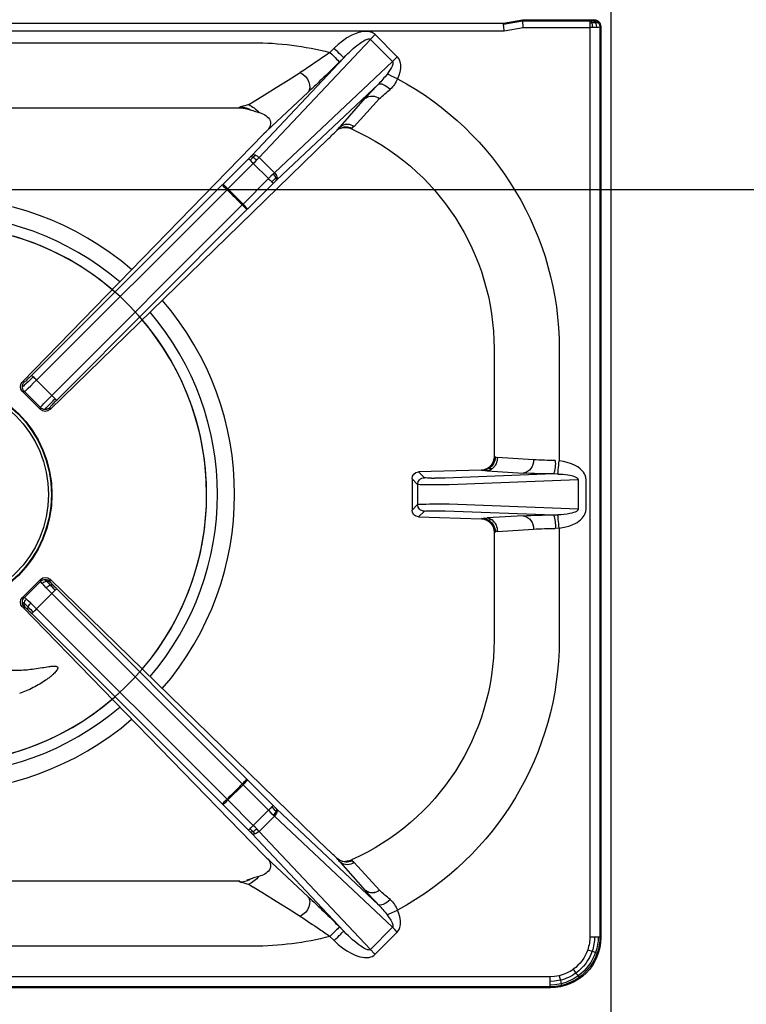
# Model space of a CAD drawing. Units: millimetres. Extents: x -62153 to -59381, y -8855 to -4934.
# Drawn here: x -60896 to -60680, y -7318 to -7026 of the extents above; entities that cross this region are included whole.
import ezdxf

# ---------------------------------------------------------------- set-up
doc = ezdxf.new("R2010")
doc.units = ezdxf.units.MM
doc.layers.add('QUOTE', color=3, linetype='Continuous')
doc.styles.get("Standard").update_dxf_attribs({"font": 'arial.ttf', "height": 40})
doc.dimstyles.new('ISO-25', dxfattribs={"dimtxt": 40, "dimasz": 8, "dimexe": 1.25, "dimexo": 5, "dimtad": 1, "dimtxsty": 'Standard', "dimcen": 2.5, "dimadec": 0, "dimazin": 0, "dimtfac": 1, "dimtmove": 0, "dimatfit": 3, "dimfxl": 1, "dimarcsym": 0})

# ---------------------------------------------------------------- blocks, each defined once
blk = doc.blocks.new('A$C68A00CED')
at = {"color": 7, "linetype": 'Continuous'}
for p, q in [((182.08, 146.5), (-182.08, 146.5)), ((181.84, 146.26), (-181.84, 146.26)), ((181.84, 146.26), (182.08, 146.5)), ((181.84, 145.76), (181.84, 146.26)), ((181.84, 144.68), (181.84, 145.76)), ((181.84, 143.27), (181.84, 144.68)), ((181.84, 143.27), (-181.84, 143.27)), ((95.55, 100.08), (128.56, 135.15)), ((135.15, 128.56), (128.56, 135.15)), ((129.97, 136.56), (136.57, 129.97)), ((93.75, 134.16), (9.93, 134.16)), ((116.57, 131.27), (117.82, 132.52)), ((93.43, 100.78), (120.64, 129.69)), ((120.64, 129.69), (119.39, 128.44)), ((193.77, -138.67), (193.77, 131.34)), ((196.76, 131.34), (197, 131.58)), ((196.76, -138.77), (196.76, 131.34)), ((197, -139.01), (197, 131.58)), ((135.15, 128.56), (100.08, 95.55)), ((130.97, 121.84), (100.78, 93.43)), ((97.62, 107.84), (110.06, 119.48)), ((119.68, 109.31), (127.07, 117.65)), ((123.78, 109.28), (131.28, 117.56)), ((127.09, 117.67), (127.07, 117.65)), ((131.29, 117.57), (131.28, 117.56)), ((89.65, 114.81), (11.28, 114.81)), ((89.65, 114.81), (90.09, 115.12)), ((89.7, 114.81), (89.65, 114.81)), ((89.77, 114.83), (89.7, 114.81)), ((93.17, 114.14), (91.87, 114.55)), ((92.44, 115.79), (93.75, 116.6)), ((93.42, 114.05), (93.17, 114.14)), ((93.42, 114.05), (93.89, 113.91)), ((95.47, 113.43), (93.89, 113.91)), ((119.45, 108.64), (118.74, 108.16)), ((122.97, 108.58), (122.95, 108.59)), ((122.97, 108.58), (123, 108.56)), ((123, 108.56), (123.12, 108.84)), ((25.2, 33.41), (96.86, 107.05)), ((116.18, 105.74), (33.42, 25.21)), ((96.97, 107.17), (96.86, 107.05)), ((97.62, 107.84), (96.97, 107.17)), ((97.62, 107.84), (97.81, 108.03)), ((84.83, 92.15), (92.38, 99.71)), ((93, 100.33), (93.43, 100.78)), ((95.55, 100.08), (94.83, 99.33)), ((95.55, 100.08), (100.08, 95.55)), ((86.24, 90.74), (93.8, 98.29)), ((98.29, 93.8), (93.8, 98.29)), ((98.29, 93.8), (90.74, 86.24)), ((99.77, 95.25), (100.08, 95.55)), ((28.01, 35.4), (84.6, 91.92)), ((84.83, 92.15), (84.6, 91.92)), ((85.99, 90.49), (86.24, 90.74)), ((86.24, 90.74), (90.74, 86.24)), ((99.71, 92.38), (92.15, 84.83)), ((100.59, 93.25), (100.78, 93.43)), ((29.41, 33.97), (85.99, 90.49)), ((90.49, 85.99), (33.97, 29.41)), ((90.74, 86.24), (90.49, 85.99)), ((91.92, 84.6), (92.15, 84.83)), ((91.92, 84.6), (35.4, 28.01)), ((165.31, 11.28), (165.31, 43.25)), ((184.66, 10.07), (184.66, 43.25)), ((25.2, 33.41), (25.81, 33.42)), ((33.97, 29.41), (29.41, 33.97)), ((25.24, 30.59), (25.81, 30.59)), ((25.24, 30.59), (25.35, 30.48)), ((30.59, 25.25), (25.36, 30.48)), ((30.59, 25.81), (25.81, 30.59)), ((30.59, 25.24), (30.59, 25.81)), ((33.42, 25.81), (33.42, 25.21)), ((165.31, 11.28), (165.62, 11.16)), ((165.69, 11.12), (165.62, 11.16)), ((166.29, 10.98), (177, 10.32)), ((184.66, 9.97), (183.48, 10.07)), ((184.66, 9.97), (184.66, 10.07)), ((142.89, 6.68), (161.58, 7.2)), ((142.89, 6.68), (144.6, 4.97)), ((150.76, 4.82), (182.99, 6.08)), ((161.66, 7.17), (161.58, 7.2)), ((161.66, 7.17), (161.83, 7.13)), ((173.95, 6.33), (163.23, 6.99)), ((182.99, 6.08), (184.23, 6.07)), ((140.94, 4.63), (142.61, 2.97)), ((140.94, -4.63), (140.94, 4.63)), ((142.61, -2.97), (142.61, 2.97)), ((142.61, 2.97), (142.61, 2.97)), ((144.6, 4.96), (144.6, 4.97)), ((146.74, 4.83), (147.6, 4.82)), ((147.6, 4.82), (150.76, 4.82)), ((151.94, 2.83), (190.28, 4.32)), ((190.28, -4.32), (190.28, 4.32)), ((192.63, 4.32), (192.63, -4.32)), ((147.6, 2.82), (150.76, 2.83)), ((150.76, 2.83), (151.94, 2.83)), ((150.76, -2.83), (147.6, -2.82)), ((151.94, -2.83), (150.76, -2.83)), ((190.28, -4.32), (151.94, -2.83)), ((140.94, -4.63), (142.61, -2.97)), ((142.61, -2.97), (142.61, -2.97)), ((144.6, -4.97), (142.89, -6.68)), ((144.6, -4.96), (144.6, -4.97)), ((146.74, -4.83), (147.6, -4.82)), ((150.76, -4.82), (147.6, -4.82)), ((182.99, -6.08), (150.76, -4.82)), ((161.58, -7.2), (142.89, -6.68)), ((161.58, -7.2), (161.66, -7.17)), ((161.66, -7.17), (161.83, -7.13)), ((163.23, -6.99), (173.95, -6.33)), ((184.24, -6.07), (182.99, -6.08)), ((165.62, -11.16), (165.31, -11.28)), ((165.31, -43.25), (165.31, -11.28)), ((165.62, -11.16), (165.69, -11.12)), ((177, -10.32), (166.29, -10.98)), ((184.66, -10.07), (184.66, -9.97)), ((184.66, -43.25), (184.66, -10.07)), ((25.36, -30.48), (30.59, -25.25)), ((30.59, -25.81), (25.81, -30.59)), ((30.59, -25.24), (30.59, -25.81)), ((33.42, -25.21), (33.42, -25.81)), ((116.18, -105.74), (33.42, -25.21)), ((35.4, -28.01), (91.92, -84.6)), ((25.24, -30.59), (25.36, -30.48)), ((25.24, -30.59), (25.81, -30.59)), ((29.41, -33.97), (33.97, -29.41)), ((33.97, -29.41), (90.49, -85.99)), ((96.86, -107.05), (25.2, -33.41)), ((25.2, -33.41), (25.81, -33.42)), ((85.99, -90.49), (29.41, -33.97)), ((84.6, -91.92), (28.01, -35.4)), ((92.15, -84.83), (91.92, -84.6)), ((90.74, -86.24), (86.24, -90.74)), ((90.49, -85.99), (90.74, -86.24)), ((90.74, -86.24), (98.29, -93.8)), ((92.15, -84.83), (99.71, -92.38)), ((85.99, -90.49), (86.24, -90.74)), ((84.6, -91.92), (84.83, -92.15)), ((92.38, -99.71), (84.83, -92.15)), ((86.24, -90.74), (93.8, -98.29)), ((100.78, -93.43), (100.59, -93.25)), ((100.78, -93.43), (130.97, -121.84)), ((93.8, -98.29), (98.29, -93.8)), ((100.08, -95.55), (95.55, -100.08)), ((99.77, -95.25), (100.08, -95.55)), ((100.08, -95.55), (135.15, -128.56)), ((94.83, -99.33), (95.55, -100.08)), ((93, -100.33), (93.43, -100.78)), ((120.64, -129.69), (93.43, -100.78)), ((95.55, -100.08), (128.56, -135.15)), ((96.86, -107.05), (96.97, -107.17)), ((96.97, -107.17), (97.62, -107.84)), ((110.06, -119.48), (97.62, -107.84)), ((97.62, -107.84), (97.81, -108.03)), ((119.45, -108.64), (118.74, -108.16)), ((119.68, -109.31), (127.07, -117.65)), ((123, -108.56), (122.96, -108.58)), ((123.12, -108.84), (123, -108.56)), ((131.28, -117.56), (123.78, -109.28)), ((93.89, -113.91), (93.42, -114.05)), ((93.89, -113.91), (95.47, -113.43)), ((11.28, -114.81), (89.65, -114.81)), ((90.09, -115.12), (89.65, -114.81)), ((89.65, -114.81), (89.7, -114.81)), ((89.7, -114.81), (89.77, -114.81)), ((89.7, -114.81), (89.77, -114.82)), ((91.87, -114.55), (93.17, -114.14)), ((92.44, -115.79), (93.75, -116.6)), ((93.17, -114.14), (93.42, -114.05)), ((127.09, -117.67), (127.07, -117.65)), ((131.29, -117.57), (131.28, -117.56)), ((119.39, -128.44), (120.64, -129.69)), ((128.56, -135.15), (135.15, -128.56)), ((117.82, -132.52), (116.57, -131.27)), ((136.57, -129.97), (129.97, -136.56)), ((10.07, -134.16), (93.75, -134.16)), ((-168.1, -140), (168.1, -140)), ((10.07, -137.67), (168.31, -137.67)), ((168.1, -140), (168.13, -139.66)), ((168.1, -140), (173.77, -141)), ((168.13, -139.66), (173.8, -140.66)), ((168.31, -137.67), (173.98, -138.67)), ((173.98, -138.67), (193.77, -138.67)), ((194.66, -138.68), (193.77, -138.67)), ((193.77, -140.01), (193.77, -138.67)), ((193.77, -140.66), (193.77, -140.01)), ((196.76, -138.77), (197, -139.01)), ((173.8, -140.66), (173.77, -141)), ((173.77, -141), (195.01, -141)), ((173.8, -140.66), (193.77, -140.66)), ((193.77, -140.66), (194.07, -140.67)), ((195.01, -141), (194.77, -140.76))]:
    blk.add_line(p, q, dxfattribs=at)
at = {"color": 7, "linetype": 'Continuous', "flags": 128}
for points in [[(185.39, 145.82), (183.66, 146.14), (181.84, 146.26)], [(185.27, 145.32), (183.36, 145.67), (181.84, 145.76)], [(185.02, 144.28), (183.25, 144.6), (181.84, 144.68)], [(184.69, 142.93), (184.86, 143.63), (185.02, 144.28)], [(185.02, 144.28), (185.16, 144.86), (185.27, 145.32)], [(185.27, 145.32), (185.35, 145.65), (185.39, 145.82)], [(190.25, 143.01), (190.45, 143.28), (190.56, 143.44)], [(184.69, 142.93), (183.25, 143.19), (181.84, 143.27)], [(188.83, 141.03), (189.24, 141.6), (189.63, 142.14)], [(189.63, 142.14), (189.97, 142.62), (190.25, 143.01)], [(117.82, 132.52), (119.03, 133.65), (120.27, 134.65), (121.61, 135.57), (123.04, 136.38), (123.82, 136.74), (124.58, 137.04), (125.44, 137.3), (126.25, 137.47), (126.85, 137.53), (127.48, 137.54), (128.09, 137.48), (128.43, 137.41), (128.75, 137.31), (129.07, 137.19), (129.56, 136.91), (129.97, 136.56)], [(128.56, 135.15), (128.49, 135.21), (128.41, 135.25), (128.2, 135.3), (127.98, 135.28), (127.72, 135.23), (127.25, 135.05), (126.67, 134.76), (126.23, 134.49), (125.73, 134.17), (125.18, 133.77), (124.58, 133.31), (123.97, 132.81), (123.3, 132.24), (122.57, 131.58), (122.03, 131.07), (121.38, 130.45), (120.64, 129.69)], [(128.56, 135.15), (128.72, 135.31), (128.89, 135.48), (129.07, 135.65), (129.24, 135.83), (129.42, 136.01), (129.61, 136.19), (129.79, 136.38), (129.97, 136.56)], [(193.13, 135.23), (193.8, 135.46), (194.44, 135.68)], [(194.44, 135.68), (195, 135.87), (195.45, 136.03)], [(195.45, 136.03), (195.77, 136.14), (195.94, 136.19)], [(117.82, 132.52), (118.35, 131.98), (118.87, 131.47), (119.34, 130.99), (119.77, 130.57), (120.12, 130.22), (120.39, 129.95), (120.56, 129.77), (120.64, 129.69)], [(119.39, 128.44), (119.31, 128.52), (119.14, 128.7), (118.87, 128.97), (118.52, 129.32), (118.09, 129.74), (117.62, 130.22), (117.1, 130.73), (116.57, 131.27)], [(136.57, 129.97), (135.83, 129.24), (135.15, 128.56)], [(136.57, 129.97), (137.12, 129.2), (137.26, 128.9), (137.37, 128.57), (137.46, 128.22), (137.54, 127.64), (137.55, 127.07), (137.5, 126.5), (137.29, 125.44), (136.99, 124.44), (136.58, 123.47)], [(193.77, 131.34), (194.5, 131.34), (195.18, 131.34)], [(195.18, 131.34), (195.78, 131.34), (196.26, 131.34)], [(196.26, 131.34), (196.59, 131.34), (196.76, 131.34)], [(133.53, 124.86), (133.86, 125.3), (134.16, 125.72), (134.42, 126.11), (134.65, 126.48), (134.84, 126.82), (135.02, 127.18), (135.16, 127.5), (135.25, 127.79), (135.29, 128.05), (135.29, 128.26), (135.24, 128.43), (135.2, 128.5), (135.15, 128.56)], [(107.75, 125.32), (104.16, 123.08), (100.63, 120.89), (97.16, 118.73), (93.75, 116.6)], [(110.06, 119.48), (110.43, 120.07), (110.59, 120.8), (110.54, 121.62), (110.3, 122.48), (109.87, 123.33), (109.27, 124.12), (108.55, 124.8), (107.75, 125.32)], [(133.53, 124.86), (134.11, 124.6), (134.85, 124.27), (135.7, 123.88), (136.58, 123.47)], [(134.5, 120.33), (133.99, 120.76), (133.46, 121.15), (132.92, 121.48), (132.4, 121.74), (131.93, 121.91), (131.52, 121.98), (131.2, 121.95), (130.97, 121.84)], [(119.44, 108.64), (120.3, 108.93), (121.21, 109)], [(123.78, 109.28), (123.31, 109.01), (123.12, 108.84)], [(92.38, 99.71), (92.93, 100.26), (93, 100.33)], [(92.38, 99.71), (92.42, 99.67), (92.51, 99.58), (92.65, 99.44), (92.82, 99.27)], [(93.72, 100.18), (93.23, 99.67), (92.82, 99.27)], [(94.35, 100.84), (94.01, 100.48), (93.72, 100.18)], [(92.82, 99.27), (93.03, 99.06), (93.27, 98.82), (93.53, 98.56), (93.8, 98.29)], [(94.83, 99.33), (94.32, 98.82), (93.8, 98.29)], [(98.29, 93.8), (99.04, 94.53), (99.77, 95.25)], [(98.29, 93.8), (98.56, 93.53), (98.82, 93.27), (99.06, 93.03), (99.27, 92.82)], [(99.27, 92.82), (100, 93.55), (100.56, 94.09)], [(100.56, 94.09), (100.24, 94.67), (99.77, 95.25)], [(100.56, 94.09), (100.72, 94.24), (100.84, 94.36)], [(100.59, 93.25), (100.69, 93.59), (100.56, 94.09)], [(84.83, 92.15), (84.96, 92.02), (85.27, 91.71), (85.72, 91.26), (86.24, 90.74)], [(99.27, 92.82), (99.44, 92.65), (99.58, 92.51), (99.67, 92.42), (99.71, 92.38)], [(99.71, 92.38), (100.26, 92.93), (100.59, 93.25)], [(90.74, 86.24), (91.26, 85.72), (91.71, 85.27), (92.02, 84.96), (92.15, 84.83)], [(28.44, 34.95), (28.13, 35.27), (28.01, 35.4)], [(26.93, 33.48), (26.23, 32.82), (25.78, 32.42)], [(26.98, 34.4), (26.54, 33.99), (26.19, 33.68)], [(27.7, 32.29), (26.98, 31.61), (26.4, 31.08)], [(29.41, 33.97), (28.53, 33.1), (27.7, 32.29)], [(26.4, 31.08), (26, 30.72), (25.81, 30.59)], [(33.97, 29.41), (33.1, 28.53), (32.29, 27.7)], [(31.08, 26.4), (30.72, 26), (30.59, 25.81)], [(32.29, 27.7), (31.61, 26.98), (31.08, 26.4)], [(32.42, 25.78), (32.95, 26.37), (33.48, 26.93)], [(34.4, 26.98), (33.99, 26.54), (33.69, 26.19)], [(35.4, 28.01), (35.27, 28.13), (34.95, 28.44)], [(166.29, 10.98), (165.95, 11.04), (165.69, 11.12)], [(184.66, 9.97), (184.59, 9.33), (184.52, 8.67), (184.46, 8.04), (184.39, 7.45), (184.34, 6.95), (184.3, 6.54), (184.26, 6.25), (184.24, 6.07)], [(184.66, 9.97), (185.66, 9.83), (186.61, 9.64), (187.56, 9.38), (188.5, 9.04), (189.37, 8.63), (189.95, 8.3), (190.47, 7.96), (191, 7.53), (191.47, 7.06), (191.8, 6.67), (192.07, 6.26), (192.29, 5.84), (192.54, 5.1), (192.63, 4.32)], [(163.63, 7.72), (162.68, 7.31), (161.66, 7.17)], [(163.23, 6.99), (164, 7.15), (164.73, 7.57)], [(163.75, 7.68), (163.67, 7.7), (163.63, 7.72)], [(164.73, 7.57), (164.07, 7.63), (163.75, 7.68)], [(190.28, 4.32), (190.27, 4.45), (190.22, 4.58), (190.15, 4.7), (190.04, 4.83), (189.79, 5.03), (189.44, 5.22), (188.95, 5.41), (188.42, 5.57), (187.85, 5.7), (187.03, 5.85), (186.08, 5.96), (185.24, 6.03), (184.24, 6.07)], [(143.2, 4.38), (143.19, 4.38), (143.19, 4.38)], [(144.16, 2.86), (145.12, 2.84), (146.16, 2.83)], [(146.16, 2.83), (146.88, 2.82), (147.6, 2.82)], [(146.16, -2.83), (145.12, -2.84), (144.16, -2.86)], [(147.6, -2.82), (146.88, -2.82), (146.16, -2.83)], [(143.19, -4.38), (143.19, -4.38), (143.2, -4.38)], [(184.24, -6.07), (185.05, -6.04), (185.76, -5.99), (186.48, -5.92), (187.2, -5.82), (187.84, -5.71), (188.32, -5.6), (188.75, -5.48), (189.12, -5.35), (189.44, -5.22), (189.79, -5.03), (190.04, -4.83), (190.22, -4.58), (190.27, -4.45), (190.28, -4.32)], [(192.63, -4.32), (192.55, -5.04), (192.34, -5.73), (192.13, -6.17), (191.86, -6.6), (191.52, -7.01), (190.88, -7.64), (190.14, -8.19), (189.37, -8.63), (188.27, -9.13), (187.07, -9.52), (185.9, -9.79), (184.66, -9.97)], [(161.66, -7.17), (162.68, -7.31), (163.63, -7.72)], [(163.75, -7.68), (162.82, -7.27), (161.83, -7.13)], [(164.73, -7.57), (164, -7.15), (163.23, -6.99)], [(163.75, -7.68), (163.67, -7.7), (163.63, -7.72)], [(164.73, -7.57), (164.07, -7.63), (163.75, -7.68)], [(184.24, -6.07), (184.26, -6.25), (184.3, -6.54), (184.34, -6.95), (184.39, -7.45), (184.46, -8.04), (184.52, -8.67), (184.59, -9.33), (184.66, -9.97)], [(165.69, -11.12), (165.95, -11.04), (166.29, -10.98)], [(30.59, -25.81), (30.72, -26), (31.08, -26.4)], [(32.42, -25.78), (32.95, -26.37), (33.48, -26.93)], [(34.4, -26.98), (33.99, -26.54), (33.69, -26.19)], [(31.08, -26.4), (31.61, -26.98), (32.29, -27.7)], [(32.29, -27.7), (33.1, -28.53), (33.97, -29.41)], [(34.95, -28.44), (34.5, -28.88), (33.97, -29.41)], [(35.4, -28.01), (35.27, -28.13), (34.95, -28.44), (34.95, -28.44)], [(25.81, -30.59), (26, -30.72), (26.4, -31.08)], [(26.4, -31.08), (26.98, -31.61), (27.7, -32.29)], [(26.93, -33.48), (26.23, -32.82), (25.78, -32.42)], [(26.98, -34.4), (26.54, -33.99), (26.19, -33.68)], [(27.7, -32.29), (28.53, -33.1), (29.41, -33.97)], [(92.15, -84.83), (92.02, -84.96), (91.71, -85.27), (91.26, -85.72), (90.74, -86.24)], [(86.24, -90.74), (85.72, -91.26), (85.27, -91.71), (84.96, -92.02), (84.83, -92.15)], [(99.27, -92.82), (99.06, -93.03), (98.82, -93.27), (98.56, -93.53), (98.29, -93.8)], [(99.71, -92.38), (99.67, -92.42), (99.58, -92.51), (99.44, -92.65), (99.27, -92.82)], [(99.27, -92.82), (100, -93.55), (100.56, -94.09)], [(100.59, -93.25), (100.26, -92.93), (99.71, -92.38)], [(100.59, -93.25), (100.69, -93.59), (100.56, -94.09)], [(99.77, -95.25), (99.04, -94.53), (98.29, -93.8)], [(100.56, -94.09), (100.24, -94.67), (99.77, -95.25)], [(100.56, -94.09), (100.72, -94.24), (100.84, -94.36)], [(92.38, -99.71), (92.42, -99.67), (92.51, -99.58), (92.65, -99.44), (92.82, -99.27)], [(92.82, -99.27), (93.03, -99.06), (93.27, -98.82), (93.53, -98.56), (93.8, -98.29)], [(93.72, -100.18), (93.23, -99.67), (92.82, -99.27)], [(93.8, -98.29), (94.32, -98.82), (94.83, -99.33)], [(93, -100.33), (92.93, -100.26), (92.38, -99.71)], [(94.35, -100.84), (94.01, -100.48), (93.72, -100.18)], [(123.78, -109.28), (123.31, -109.01), (123.12, -108.84)], [(89.77, -114.81), (90.77, -114.74), (91.87, -114.55)], [(93.75, -116.6), (97.16, -118.73), (100.63, -120.89), (104.16, -123.08), (107.75, -125.32)], [(107.75, -125.32), (108.55, -124.8), (109.27, -124.12), (109.87, -123.33), (110.3, -122.48), (110.54, -121.62), (110.59, -120.8), (110.43, -120.07), (110.06, -119.48)], [(130.97, -121.84), (131.2, -121.95), (131.52, -121.98), (131.93, -121.91), (132.4, -121.74), (132.92, -121.48), (133.46, -121.15), (133.99, -120.76), (134.5, -120.33)], [(136.58, -123.47), (135.7, -123.88), (134.85, -124.27), (134.11, -124.6), (133.53, -124.86)], [(135.15, -128.56), (135.2, -128.5), (135.24, -128.43), (135.29, -128.26), (135.29, -128.05), (135.25, -127.79), (135.16, -127.5), (135.02, -127.18), (134.84, -126.82), (134.29, -125.92), (133.53, -124.86)], [(136.57, -129.97), (137.12, -129.2), (137.46, -128.22), (137.54, -127.64), (137.55, -127.07), (137.5, -126.5), (137.29, -125.44), (136.99, -124.44), (136.58, -123.47)], [(116.57, -131.27), (117.1, -130.73), (117.62, -130.22), (118.09, -129.74), (118.52, -129.32), (118.87, -128.97), (119.14, -128.7), (119.31, -128.52), (119.39, -128.44)], [(135.15, -128.56), (135.83, -129.24), (136.57, -129.97)], [(120.64, -129.69), (120.56, -129.77), (120.39, -129.95), (120.12, -130.22), (119.77, -130.57), (119.34, -130.99), (118.87, -131.47), (118.35, -131.98), (117.82, -132.52)], [(120.64, -129.69), (121.28, -130.35), (121.85, -130.91), (122.35, -131.38), (122.89, -131.87), (123.49, -132.41), (124.06, -132.89), (124.58, -133.31), (125.06, -133.68), (125.52, -134.02), (125.94, -134.31), (126.32, -134.55), (126.67, -134.76), (127.07, -134.97), (127.42, -135.12), (127.72, -135.23), (127.98, -135.28), (128.2, -135.3), (128.41, -135.25), (128.49, -135.21), (128.56, -135.15)], [(129.97, -136.56), (129.71, -136.8), (129.4, -137.01), (129.07, -137.19), (128.75, -137.31), (128.43, -137.41), (128.09, -137.48), (127.48, -137.54), (126.85, -137.53), (126.25, -137.47), (125.16, -137.22), (124.07, -136.84), (123.04, -136.38), (121.61, -135.57), (120.27, -134.65), (119.03, -133.65), (117.82, -132.52)], [(129.97, -136.56), (129.79, -136.38), (129.61, -136.19), (129.42, -136.01), (129.24, -135.83), (129.07, -135.65), (128.89, -135.48), (128.72, -135.31), (128.56, -135.15)], [(168.31, -137.67), (168.27, -138.12), (168.23, -138.5), (168.19, -139.01), (168.15, -139.47), (168.13, -139.66)], [(173.98, -138.67), (173.94, -139.12), (173.91, -139.5), (173.86, -140.01), (173.82, -140.47), (173.8, -140.66)], [(194.46, -140.02), (194.08, -140.01), (193.77, -140.01)], [(194.46, -140.02), (194.28, -140.46), (194.07, -140.67)], [(194.66, -138.68), (194.59, -139.4), (194.46, -140.02)], [(195.43, -140.06), (194.92, -140.03), (194.46, -140.02)], [(195.43, -140.06), (194.99, -140.5), (194.47, -140.69)], [(195.87, -138.7), (195.29, -138.69), (194.66, -138.68)], [(195.87, -138.7), (195.74, -139.43), (195.43, -140.06)], [(194.47, -140.69), (194.67, -140.72), (194.77, -140.76)]]:
    blk.add_lwpolyline(points, dxfattribs=at)
at = {"color": 7, "linetype": 'Continuous'}
for centre, radius, start, end in [((182.11, 131.61), 14.89, 359.8969, 90.1031), ((181.76, 131.23), 13.45, 54.196, 75.993), ((181.73, 131.2), 14.56, 54.1746, 75.9363), ((181.83, 131.32), 14.94, 54.2156, 76.1956), ((181.84, 131.34), 14.91, 18.9958, 54.1998), ((181.87, 131.35), 11.92, 54.2594, 76.3116), ((181.88, 131.38), 11.89, 18.8937, 54.2283), ((181.73, 131.25), 13.46, 19.2317, 54.0511), ((181.7, 131.21), 14.57, 19.2827, 54.0343), ((181.77, 131.34), 12, 359.9814, 18.8941), ((181.62, 131.26), 13.55, 0.3474, 19.0356), ((181.6, 131.23), 14.65, 0.416, 19.0871), ((181.75, 131.31), 15, 0.1142, 18.9967), ((93.6, 41.62), 92.55, 75.633, 89.9047), ((-73.99, 405.73), 334.16, 302.9485, 304.1309), ((21.12, 264.98), 164.29, 304.2148, 305.5202), ((-80.14, 326.88), 281.41, 312.5252, 315.1565), ((109.35, 142.79), 30.1, 315.9006, 323.446), ((128.79, 126.39), 8.32, 313.2771, 339.454), ((93.47, 43.11), 91.19, 0.0859, 61.7827), ((242.25, 14.5), 154.61, 136.0309, 138.1455), ((243.24, -9.06), 169.02, 130.0426, 131.4769), ((129.12, 114.83), 3.49, 51.6873, 125.8771), ((129.13, 114.84), 3.49, 51.6141, 125.8339), ((89.57, 103.98), 10.84, 88.9511, 89.3566), ((81.04, 151.24), 37.24, 284.0642, 287.8315), ((89.9, 109.16), 5.96, 56.6852, 88.1698), ((88.72, 107.84), 8.77, 39.627, 64.9383), ((94.41, 108.25), 5.29, 37.7825, 78.4258), ((96.16, 110.23), 2.74, 306.8732, 27.5274), ((128.16, 101.43), 11.58, 137.1069, 144.4863), ((121.48, 105.18), 4.01, 65.8156, 120.4139), ((121.7, 106.53), 3.44, 53.0015, 125.9842), ((121, 104.24), 4.76, 65.8631, 87.3875), ((93.75, 43.25), 71.56, 0, 65.8717), ((193.27, 26.8), 110.33, 132.49, 134.3206), ((93.23, 99.62), 0.745, 48.4038, 107.859), ((93.94, 99.95), 0.976, 64.9749, 121.6497), ((91.09, 95.61), 5.27, 44.9255, 60.0772), ((93.21, 97.71), 3.33, 45.318, 69.8525), ((97.71, 93.21), 3.33, 20.1713, 44.7061), ((99.95, 93.94), 0.974, 328.2787, 25.0507), ((119.45, 124.56), 47.75, 223.1253, 225.5228), ((0, 0), 124.83, 43.5401, 46.4598), ((124.49, 119.37), 47.65, 224.4751, 226.8779), ((-7.67, 71.07), 50.45, 313.373, 315.0089), ((26.65, 32.02), 2.02, 136.2684, 225.2737), ((27.23, 32), 2, 135.1747, 180.0132), ((23.7, 34.58), 2.99, 300.6279, 313.9132), ((27.39, 32.6), 1.62, 137.8789, 186.345), ((28.01, 32.63), 2.23, 185.4291, 224.2321), ((25.14, 34.75), 1.5, 296.7068, 314.512), ((27.76, 33.9), 0.924, 147.3685, 206.9873), ((-34.77, 98.16), 89.39, 313.6485, 314.9976), ((30.05, 34.64), 3.32, 200.3382, 224.9129), ((121.29, 125.86), 129.94, 224.3926, 225.0001), ((27.23, 32), 2, 179.9862, 224.8235), ((126.11, 121.54), 130.3, 225.0006, 225.6065), ((32.63, 28.01), 2.23, 225.7665, 264.5716), ((34.64, 30.05), 3.32, 225.087, 249.6607), ((96.79, -33.43), 87.47, 134.9874, 136.3661), ((33.9, 27.76), 0.923, 242.9891, 302.7224), ((71.13, -7.72), 50.53, 134.9919, 136.6244), ((32, 27.23), 2, 225.176, 270.0136), ((32.02, 26.66), 2.02, 224.725, 313.7293), ((32, 27.23), 2, 269.9859, 314.8246), ((33.99, 24.15), 2.26, 133.9056, 151.5534), ((32.6, 27.39), 1.62, 263.6537, 312.1495), ((34.76, 25.14), 1.5, 135.5016, 153.2411), ((161.32, 11.19), 3.99, 273.6932, 1.3095), ((161.58, 11.19), 4.03, 300.5048, 359.6062), ((161.61, 11.16), 4.08, 301.5884, 359.4789), ((161.81, 10.96), 4.48, 310.6798, 0.2545), ((173.25, 10.03), 3.77, 280.7594, 4.4726), ((183.79, 103.07), 93, 265.8149, 269.81), ((173.87, 9.21), 9.65, 341.0646, 5.14), ((142.98, 4.64), 2.04, 92.6325, 180.4293), ((161.77, 10.93), 3.81, 270.9784, 301.313), ((163.81, 19.93), 12.95, 261.2141, 267.4224), ((183.29, 182.28), 176.2, 266.9614, 269.9035), ((144.62, 2.96), 2.01, 135.0433, 179.7772), ((144.61, 2.96), 2, 135.0131, 179.8243), ((144.15, 14.38), 11.52, 262.3388, 270.0823), ((144.61, 2.96), 2, 90.2276, 135.039), ((144.61, 2.96), 2, 90.2782, 135.0776), ((145.61, 9.79), 4.93, 258.2438, 269.1573), ((147.24, 42.55), 37.73, 267.4032, 269.2263), ((144.15, -14.38), 11.52, 89.9177, 97.6612), ((142.98, -4.64), 2.04, 179.5676, 267.3706), ((144.62, -2.96), 2.01, 180.2228, 224.9567), ((144.61, -2.96), 2, 180.1761, 224.9869), ((144.61, -2.96), 2, 224.961, 269.7713), ((144.61, -2.96), 2, 224.9211, 269.7232), ((145.54, -9.14), 4.28, 90.0181, 102.5807), ((147.24, -42.43), 37.61, 90.7701, 92.5989), ((161.33, -11.17), 3.98, 358.533, 86.4643), ((163.81, -19.92), 12.95, 92.5772, 98.7866), ((161.58, -11.19), 4.03, 0.394, 59.495), ((161.61, -11.16), 4.08, 0.5344, 58.3985), ((161.81, -10.96), 4.48, 359.7452, 49.3207), ((183.29, -182.18), 176.1, 90.0965, 93.0394), ((173.25, -10.03), 3.77, 355.5271, 79.2392), ((173.88, -9.21), 9.63, 354.8531, 18.9617), ((183.79, -103.08), 93.01, 90.1911, 94.1849), ((32.02, -26.66), 2.01, 46.2311, 135.3094), ((32, -27.23), 2, 89.9865, 134.8244), ((33.99, -24.15), 2.26, 208.4446, 226.0963), ((32, -27.23), 2, 45.1754, 90.0136), ((34.76, -25.14), 1.5, 206.7584, 224.4991), ((96.79, 33.43), 87.47, 223.6339, 225.0126), ((71.08, 7.68), 50.47, 223.3747, 225.0092), ((26.65, -32.02), 2.02, 134.7261, 223.7317), ((27.23, -32), 2, 135.1767, 180.0136), ((23.7, -34.58), 2.99, 46.0868, 59.3721), ((27.23, -32), 2, 179.9863, 224.8258), ((25.14, -34.75), 1.49, 45.4832, 63.2959), ((-34.79, -98.19), 89.43, 45.0025, 46.3511), ((-7.68, -71.09), 50.47, 44.9913, 46.6265), ((35.66, -42.24), 10.26, 134.7593, 138.2313), ((121.33, -125.9), 130, 135, 135.6073), ((93.75, -43.25), 71.56, 294.1283, 0), ((93.69, -43.25), 90.97, 298.1324, 359.9981), ((124.49, -119.37), 47.65, 133.1221, 135.525), ((0, 0), 124.83, 313.5402, 316.4599), ((119.46, -124.57), 47.76, 134.4775, 136.8744), ((99.95, -93.94), 0.974, 334.9498, 31.7208), ((97.71, -93.21), 3.33, 315.2931, 339.8292), ((91.09, -95.61), 5.27, 299.9221, 315.0746), ((93.23, -99.62), 0.745, 252.138, 311.5992), ((93.94, -99.95), 0.976, 238.3512, 295.0247), ((93.21, -97.71), 3.33, 290.147, 314.6823), ((96.03, -110.26), 2.85, 334.2908, 51.3087), ((193.27, -26.8), 110.34, 225.6794, 227.51), ((128.16, -101.43), 11.58, 215.514, 222.8926), ((121.03, -105.39), 3.62, 243.986, 272.8903), ((121.48, -105.18), 4.01, 239.5851, 294.1853), ((121.7, -106.53), 3.44, 234.0163, 306.9977), ((120.99, -104.21), 4.79, 272.6702, 294.2282), ((88.78, -107.94), 8.65, 294.9758, 320.6207), ((94.41, -108.25), 5.29, 281.5731, 322.2185), ((89.9, -109.16), 5.96, 271.8309, 303.3137), ((81.04, -151.23), 37.23, 72.168, 75.9361), ((-80.15, -326.88), 281.41, 44.8436, 47.4748), ((129.12, -114.83), 3.49, 234.1228, 308.3126), ((129.13, -114.84), 3.49, 234.1768, 308.3749), ((239.96, -16.63), 151.49, 221.8327, 223.9909), ((244.5, 10.61), 171.01, 228.5499, 229.9664), ((109.35, -142.79), 30.1, 36.5537, 44.0993), ((128.67, -126.47), 8.46, 20.7549, 46.5037), ((-24.97, -331.55), 245.25, 54.7504, 57.2359), ((93.75, -42.81), 91.35, 270.0007, 284.4659), ((194.74, -138.74), 2.01, 270.6993, 315.0479), ((195.01, -139.01), 1.99, 269.8953, 0.1049), ((195.44, -142.62), 2.56, 73.4314, 90.1915), ((195.77, -146.31), 7.61, 82.5169, 89.1845), ((194.75, -138.74), 2.01, 314.9445, 359.2993), ((193.9, -146.58), 5.91, 84.4464, 88.3905)]:
    blk.add_arc(centre, radius, start, end, dxfattribs=at)
blk = doc.blocks.new('A$C45EA6187')
at = {"color": 7, "linetype": 'Continuous', "lineweight": 30}
for radius in [34, 33.84, 32.96]:
    blk.add_circle((200, -506.52), radius, dxfattribs=at)
at = {"color": 8, "linetype": 'Continuous', "lineweight": 30}
for radius, start, end in [(88.23, 49.1875, 130.8125), (83.15, 49.3958, 130.6042), (79.94, 220.4602, 211.4748), (79.94, 49.5408, 130.4592), (88.23, 319.186, 40.8133), (83.15, 319.3941, 40.6051), (79.94, 319.539, 40.4602), (83.15, 229.3958, 310.6042), (79.94, 229.5408, 310.4592), (88.23, 229.1875, 310.8125)]:
    blk.add_arc((200, -506.52), radius, start, end, dxfattribs=at)
at = {"color": 7, "linetype": 'Continuous', "lineweight": 30}
blk.add_open_spline([(215.93, -558.07), (216.62, -558.2), (218, -558.46), (220.1, -558.67), (222.25, -558.76), (224.42, -558.73), (226.59, -558.58), (228.83, -558.32), (230.99, -557.98), (232.66, -557.7), (233.71, -557.56), (234.27, -557.5), (234.73, -557.49), (235.09, -557.51), (235.37, -557.57), (235.57, -557.67), (235.7, -557.81), (235.74, -557.99), (235.72, -558.18), (235.64, -558.38), (235.52, -558.61), (235.31, -558.93), (234.96, -559.34), (234.44, -559.87), (233.79, -560.45), (233, -561.08), (231.87, -561.9), (230.34, -562.87), (228.42, -563.93), (226.41, -564.88), (225.04, -565.42), (224.38, -565.68)], degree=3, knots=[0, 0, 0, 0, 0.06157, 0.125791, 0.186586, 0.251934, 0.316671, 0.378274, 0.450393, 0.508754, 0.528121, 0.544769, 0.558742, 0.570136, 0.578871, 0.586142, 0.592515, 0.59882, 0.604452, 0.61097, 0.618601, 0.627491, 0.644819, 0.665804, 0.69089, 0.719802, 0.752173, 0.810581, 0.874506, 0.939423, 1, 1, 1, 1], dxfattribs=at)
at = {"color": 3, "xscale": -1, "rotation": 180}
blk.add_blockref('A$C68A00CED', (200, -506.52), dxfattribs=at)
blk = doc.blocks.new('*D699')
at = {"color": 0, "lineweight": -2}
for p, q in [((-61137.41, -7071.41), (-61137.41, -6564.79)), ((-60720.41, -6655.41), (-60720.41, -6564.79)), ((-60728.41, -6566.04), (-61129.41, -6566.04))]:
    blk.add_line(p, q, dxfattribs=at)
at = {"color": 0}
for points in [[(-61129.41, -6564.71), (-61129.41, -6567.37), (-61137.41, -6566.04)], [(-60728.41, -6564.71), (-60728.41, -6567.37), (-60720.41, -6566.04)]]:
    blk.add_solid(points, dxfattribs=at)
at = {"layer": 'Defpoints', "color": 0}
for p in [(-61137.41, -6566.04), (-60720.41, -6660.41), (-61137.41, -7076.41)]:
    blk.add_point(p, dxfattribs=at)
at = {"color": 0, "insert": (-60928.91, -6545.33), "char_height": 40, "attachment_point": 5}
blk.add_mtext('417', dxfattribs=at)
blk = doc.blocks.new('*D700')
at = {"color": 0, "lineweight": -2}
for p, q in [((-60715.41, -6660.41), (-60586.14, -6660.41)), ((-60587.39, -6668.41), (-60587.39, -7068.41)), ((-61132.41, -7076.41), (-60586.14, -7076.41))]:
    blk.add_line(p, q, dxfattribs=at)
at = {"color": 0}
for points in [[(-60588.72, -6668.41), (-60586.05, -6668.41), (-60587.39, -6660.41)], [(-60588.72, -7068.41), (-60586.05, -7068.41), (-60587.39, -7076.41)]]:
    blk.add_solid(points, dxfattribs=at)
at = {"layer": 'Defpoints', "color": 0}
for p in [(-60720.41, -6660.41), (-61137.41, -7076.41), (-60587.39, -7076.41)]:
    blk.add_point(p, dxfattribs=at)
at = {"color": 0, "insert": (-60608.43, -6868.41), "char_height": 40, "attachment_point": 5, "rotation": 90}
blk.add_mtext('416', dxfattribs=at)

msp = doc.modelspace()

# ---------------------------------------------------------------- linework, layer by layer
at = {"layer": 'QUOTE', "color": 0}
msp.add_line((-60720.41, -6660.41), (-60720.41, -7360.41), dxfattribs=at)

# ---------------------------------------------------------------- block references
msp.add_blockref('A$C45EA6187', (-61120.41, -6660.41), dxfattribs=at)

# ---------------------------------------------------------------- dimensions: what is measured, and where the dimension line sits
at = {"color": 3}
dim = msp.add_linear_dim(base=(-61137.41, -6566.04), p1=(-60720.41, -6660.41), p2=(-61137.41, -7076.41), dimstyle='ISO-25', override={"dimtxt": 30, "dimdec": 0}, dxfattribs=at)
dim.commit()
dim.dimension.update_dxf_attribs({"geometry": '*D699', "text_midpoint": (-60928.91, -6545.33)})
dim = msp.add_linear_dim(base=(-60587.39, -7076.41), p1=(-60720.41, -6660.41), p2=(-61137.41, -7076.41), angle=90, dimstyle='ISO-25', override={"dimtxt": 30, "dimdec": 0}, dxfattribs=at)
dim.commit()
dim.dimension.update_dxf_attribs({"geometry": '*D700', "text_midpoint": (-60608.43, -6868.41)})

doc.saveas('drawing.dxf')
